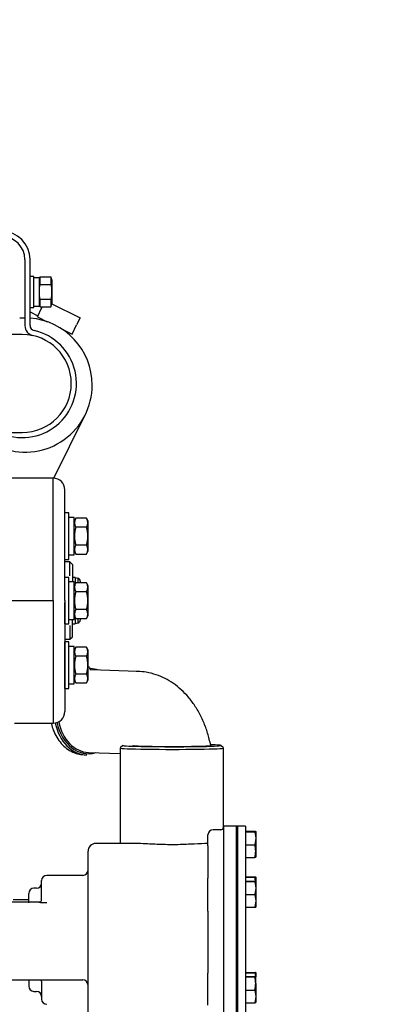
# Model space of a CAD drawing. Units: millimetres. Extents: x 0 to 4029, y 0 to 5772.
# Drawn here: x 2556 to 2693, y 4777 to 5159 of the extents above; entities that cross this region are included whole.
import ezdxf
from ezdxf import colors
from ezdxf.entities.mleader import LeaderData, LeaderLine
from ezdxf.math import Vec2, Vec3

# ---------------------------------------------------------------- set-up
doc = ezdxf.new("R2010")
doc.units = ezdxf.units.MM
doc.header["$LTSCALE"] = 20
for name, color, linetype in [('14711021', 7, 'Continuous'), ('17011022', 7, 'Continuous'), ('17111029_BRIDA_T', 7, 'Continuous'), ('19411034', 7, 'Continuous'), ('32A45-01200', 7, 'Continuous'), ('32A45-02100', 7, 'Continuous'), ('32A45-02700', 7, 'Continuous'), ('347.11.002_TAPA_', 7, 'Continuous'), ('347.11.003_JUNTA', 7, 'Continuous'), ('36511001', 7, 'Continuous'), ('54082032_ABRAZAD', 7, 'Continuous'), ('DIAMETROM6_DIN12', 7, 'Continuous'), ('DIAMETROM6_DIN_1', 7, 'Continuous'), ('DIN-933_M6_X_10', 7, 'Continuous'), ('DIN-934_M6_FEMEL', 7, 'Continuous'), ('MF243-648', 7, 'Continuous'), ('Predeterminado', 7, 'Continuous')]:
    doc.layers.add(name, color=color, linetype=linetype)

# ---------------------------------------------------------------- blocks, each defined once
blk = doc.blocks.new('SE14')
at = {"layer": '14711021', "color": 7, "linetype": 'Continuous'}
for p, q in [((2582.77, 4907.84), (2582.27, 4907.86)), ((2601.32, 4906.26), (2583.37, 4906.82)), ((2582.37, 4874.84), (2594.67, 4874.46)), ((2580.76, 4873.89), (2581.71, 4873.86))]:
    blk.add_line(p, q, dxfattribs=at)
for centre, major_axis, start_param, end_param in [((2582.55, 4890.84), (0.52, 16.49), 0, 0.040305), ((2582.87, 4890.83), (-0.5, -15.99), 3.141593, 3.181898), ((2582.55, 4890.84), (0.52, 16.49), 6.036376, 6.283185), ((2600.81, 4890.27), (0.5, 15.99), 0, 0.040305), ((2582.24, 4890.85), (0.53, 16.99), 1.869073, 3.141593), ((2582.55, 4890.84), (0.52, 16.49), 1.865682, 3.388402), ((2582.87, 4890.83), (-0.5, -15.99), 4.996468, 6.283185)]:
    blk.add_ellipse(centre, major_axis=major_axis, ratio=0.776602, start_param=start_param, end_param=end_param, dxfattribs=at)
for points, knots in [([(2629.73, 4877.53), (2629.57, 4878.35), (2629.04, 4880.72), (2627.86, 4884.58), (2626, 4888.92), (2623.74, 4892.85), (2621.17, 4896.28), (2618.38, 4899.18), (2615.34, 4901.61), (2612.09, 4903.55), (2608.59, 4905.04), (2604.9, 4906), (2602.58, 4906.18), (2601.32, 4906.26)], [0.173132, 0.173132, 0.173132, 0.173132, 0.2185297, 0.3046273, 0.3917722, 0.4798872, 0.55905, 0.6361805, 0.7111002, 0.7840341, 0.8554152, 0.9329562, 1, 1, 1, 1]), ([(2567.97, 4885.92), (2568.16, 4885.08), (2568.72, 4883.27), (2569.97, 4880.67), (2571.72, 4878.26), (2573.83, 4876.3), (2576.19, 4874.88), (2578.58, 4874.06), (2580, 4873.98), (2580.7, 4873.95)], [0.6030267, 0.6030267, 0.6030267, 0.6030267, 0.6534542, 0.7148143, 0.7761778, 0.8372606, 0.8976681, 0.957086, 1, 1, 1, 1])]:
    blk.add_open_spline(points, degree=3, knots=knots, dxfattribs=at)
at = {"layer": '17011022', "color": 7, "linetype": 'Continuous'}
for p, q in [((2556.68, 5036.88), (2486.68, 5036.88)), ((2486.68, 4998.88), (2556.68, 4998.88))]:
    blk.add_line(p, q, dxfattribs=at)
for start, end in [(0, 90), (270, 0)]:
    blk.add_arc((2556.68, 5017.88), 19, start, end, dxfattribs=at)
at = {"layer": '17111029_BRIDA_T', "color": 7, "linetype": 'Continuous'}
for p, q in [((2557.68, 5065.88), (2557.68, 5040.33)), ((2559.68, 5040.33), (2559.68, 5065.88))]:
    blk.add_line(p, q, dxfattribs=at)
for centre, radius, start, end in [((2548.68, 5065.88), 11, 0, 90), ((2548.68, 5065.88), 9, 0, 90), ((2561.68, 5040.33), 4, 180, 257.4441), ((2561.68, 5040.33), 2, 180, 257.4441), ((2556.68, 5017.88), 21, 244.7912, 77.4441)]:
    blk.add_arc(centre, radius, start, end, dxfattribs=at)
at = {"layer": '19411034', "color": 7, "linetype": 'Continuous'}
blk.add_line((2568.92, 4981.17), (2581.09, 5005.72), dxfattribs=at)
for start, end in [(90.243, 94.6554), (0, 85.8319), (250.9954, 0)]:
    blk.add_arc((2557.79, 5017.26), 26, start, end, dxfattribs=at)
at = {"layer": '32A45-01200', "color": 7, "linetype": 'Continuous'}
for p, q in [((2577.16, 4942.68), (2576.17, 4942.68)), ((2577.16, 4942.68), (2577.16, 4940.72)), ((2577.16, 4942.68), (2578.27, 4942.38)), ((2578.27, 4942.38), (2578.27, 4940.74)), ((2579.16, 4941.22), (2579.16, 4940.61)), ((2576.17, 4924.68), (2577.16, 4924.68)), ((2577.16, 4927.24), (2577.16, 4924.68)), ((2578.27, 4926.62), (2578.27, 4924.98)), ((2579.16, 4926.75), (2579.16, 4926.14))]:
    blk.add_line(p, q, dxfattribs=at)
for centre, start, end in [((2577.96, 4941.22), 0, 75), ((2577.96, 4926.14), 285, 0)]:
    blk.add_arc(centre, 1.2, start, end, dxfattribs=at)
blk.add_open_spline([(2578.27, 4924.98), (2577.9, 4924.88), (2577.53, 4924.78), (2577.16, 4924.68)], degree=3, dxfattribs=at)
at = {"layer": '32A45-02100', "color": 7, "linetype": 'Continuous'}
for p, q in [((2568.67, 4981.18), (2550.32, 4981.18)), ((2568.67, 4933.68), (2568.67, 4981.18)), ((2573.17, 4933.68), (2573.17, 4976.68)), ((2550.32, 4933.68), (2568.67, 4933.68)), ((2568.67, 4933.68), (2568.67, 4886.18)), ((2573.17, 4933.68), (2573.17, 4890.68)), ((2553.67, 4886.18), (2568.67, 4886.18))]:
    blk.add_line(p, q, dxfattribs=at)
for centre, start, end in [((2568.67, 4976.68), 0, 90), ((2568.67, 4890.68), 270, 0)]:
    blk.add_arc(centre, 4.5, start, end, dxfattribs=at)
at = {"layer": '32A45-02700', "color": 7, "linetype": 'Continuous'}
for p, q in [((2575.17, 4948.68), (2573.17, 4948.68)), ((2575.17, 4943.36), (2575.17, 4948.68)), ((2576.17, 4947.68), (2575.17, 4948.68)), ((2576.17, 4947.68), (2576.17, 4941.07)), ((2576.17, 4919.68), (2576.17, 4926.29)), ((2575.17, 4924.01), (2575.17, 4918.68)), ((2573.17, 4918.68), (2575.17, 4918.68)), ((2575.17, 4918.68), (2576.17, 4919.68))]:
    blk.add_line(p, q, dxfattribs=at)
at = {"layer": '347.11.002_TAPA_', "color": 7, "linetype": 'Continuous'}
for p, q in [((2640.17, 4846.18), (2640.17, 4758.18)), ((2643.17, 4846.18), (2640.17, 4846.18)), ((2643.17, 4846.18), (2643.17, 4758.18))]:
    blk.add_line(p, q, dxfattribs=at)
at = {"layer": '347.11.003_JUNTA', "color": 7, "linetype": 'Continuous'}
for p, q in [((2639.67, 4846.18), (2639.67, 4758.18)), ((2640.17, 4846.18), (2639.67, 4846.18)), ((2640.17, 4846.18), (2640.17, 4758.18))]:
    blk.add_line(p, q, dxfattribs=at)
at = {"layer": '36511001', "color": 7, "linetype": 'Continuous'}
for p, q in [((2595.67, 4877.55), (2594.67, 4876.55)), ((2594.67, 4876.53), (2594.67, 4839.52)), ((2634.66, 4876.55), (2633.66, 4877.55)), ((2634.67, 4845.78), (2634.67, 4876.53)), ((2633.67, 4844.83), (2630.67, 4844.83)), ((2634.67, 4846.18), (2634.67, 4758.18)), ((2639.67, 4846.18), (2634.67, 4846.18)), ((2639.67, 4846.18), (2639.67, 4758.18)), ((2628.67, 4842.68), (2628.67, 4842.83)), ((2628.67, 4838.62), (2628.67, 4842.68)), ((2600.78, 4839.52), (2585.17, 4839.52)), ((2628.67, 4838.62), (2628.67, 4834.04)), ((2582.17, 4767.83), (2582.17, 4836.52)), ((2628.67, 4834.04), (2628.67, 4826.04)), ((2564.17, 4817.7), (2564.17, 4825.18)), ((2580.17, 4827.18), (2566.17, 4827.18)), ((2628.67, 4821.98), (2628.67, 4826.04)), ((2562.17, 4822.18), (2561.17, 4822.18)), ((2628.67, 4821.1), (2628.67, 4821.98)), ((2559.17, 4817.72), (2553.17, 4817.72)), ((2559.17, 4816.58), (2559.17, 4820.18)), ((2628.67, 4813.33), (2628.67, 4821.1)), ((2563.19, 4816.74), (2549.15, 4816.74)), ((2628.67, 4813.33), (2628.67, 4801.23)), ((2628.67, 4801.23), (2628.67, 4789.23)), ((2628.67, 4781.46), (2628.67, 4789.23)), ((2535.63, 4786.64), (2580.17, 4786.64)), ((2559.17, 4786.64), (2559.17, 4784.18)), ((2564.18, 4785.83), (2564.17, 4785.81)), ((2564.17, 4785.81), (2564.17, 4779.18)), ((2561.17, 4782.18), (2562.17, 4782.18)), ((2628.67, 4780.6), (2628.67, 4781.46)), ((2628.67, 4776.89), (2628.67, 4780.6))]:
    blk.add_line(p, q, dxfattribs=at)
for centre, radius, start, end in [((2630.67, 4842.83), 2, 90, 180), ((2633.67, 4845.83), 1, 270, 0), ((2585.17, 4836.52), 3, 90, 180), ((2580.17, 4829.18), 2, 270, 0), ((2566.17, 4825.18), 2, 90, 180), ((2561.17, 4820.18), 2, 90, 180), ((2562.17, 4824.18), 2, 270, 0), ((2563.2, 4817.71), 0.967, 286.3052, 358.8434), ((2564.32, 4825.84), 9.16, 262.9212, 270.4158), ((2568.72, 5012.86), 196.24, 268.7338, 269.2548), ((2561.17, 4784.18), 2, 180, 270), ((2562.17, 4780.18), 2, 0, 90), ((2566.17, 4779.18), 2, 180, 270)]:
    blk.add_arc(centre, radius, start, end, dxfattribs=at)
for centre, major_axis, ratio, start_param, end_param in [((2614.67, 4876.53), (-20, 0), 0.025385, 6.25779, 6.283185), ((2614.67, 4876.53), (-20, 0), 0.025385, 0, 3.166988), ((2614.67, 4877.53), (19, 0), 0.025385, 3.116197, 6.283185), ((2614.67, 4877.53), (-15.15, 0), 0.025385, 0, 3.141593), ((2614.67, 4877.53), (19, 0), 0.025385, 0, 0.649168), ((2580.17, 4784.64), (-2, 0), 0.999678, 3.141593, 4.712389)]:
    blk.add_ellipse(centre, major_axis=major_axis, ratio=ratio, start_param=start_param, end_param=end_param, dxfattribs=at)
for points, knots in [([(2628.67, 4839.52), (2627.12, 4839.51), (2625.3, 4839.41), (2621.39, 4839.21), (2619.26, 4839.11), (2614.96, 4839.03), (2612.74, 4839.05), (2608.49, 4839.18), (2606.42, 4839.29), (2603.13, 4839.46), (2601.79, 4839.52), (2600.61, 4839.52)], [0, 0, 0, 0, 0.0625, 0.0625, 0.125, 0.125, 0.1875, 0.1875, 0.25, 0.25, 0.2976515, 0.2976515, 0.2976515, 0.2976515]), ([(2563.59, 4786.66), (2563.61, 4786.65), (2563.72, 4786.62), (2563.9, 4786.47), (2564.07, 4786.24), (2564.15, 4786.03), (2564.17, 4785.88), (2564.17, 4785.83), (2564.17, 4785.82)], [0, 0, 0, 0, 0.037994, 0.328083, 0.567932, 0.77531, 0.951477, 1, 1, 1, 1])]:
    blk.add_open_spline(points, degree=3, knots=knots, dxfattribs=at)
blk.add_open_spline([(2563.47, 4816.79), (2563.47, 4816.77), (2563.37, 4816.76), (2563.19, 4816.75)], degree=3, dxfattribs=at)
at = {"layer": '54082032_ABRAZAD', "color": 7, "linetype": 'Continuous'}
for p, q in [((2562.53, 5043.71), (2564.3, 5047.29)), ((2564.3, 5047.29), (2564.46, 5047.61)), ((2568.18, 5048.72), (2579.07, 5043.32)), ((2559.68, 5045.68), (2562.75, 5044.16)), ((2562.53, 5043.71), (2566.36, 5041.81)), ((2579.07, 5043.32), (2577.74, 5040.63)), ((2572.13, 5038.95), (2575.97, 5037.05)), ((2575.97, 5037.05), (2577.74, 5040.63))]:
    blk.add_line(p, q, dxfattribs=at)
at = {"layer": 'DIAMETROM6_DIN12', "color": 7, "linetype": 'Continuous'}
for p, q in [((2563.18, 5058.88), (2561.18, 5058.88)), ((2563.18, 5058.88), (2563.18, 5047.88)), ((2561.18, 5047.88), (2563.18, 5047.88))]:
    blk.add_line(p, q, dxfattribs=at)
at = {"layer": 'DIAMETROM6_DIN_1', "color": 7, "linetype": 'Continuous'}
for p, q in [((2561.18, 5059.38), (2559.68, 5059.38)), ((2561.18, 5047.38), (2561.18, 5059.38)), ((2559.68, 5047.38), (2561.18, 5047.38))]:
    blk.add_line(p, q, dxfattribs=at)
at = {"layer": 'DIN-933_M6_X_10', "color": 7, "linetype": 'Continuous'}
for p, q in [((2643.17, 4844.24), (2646.89, 4844.24)), ((2643.17, 4844.09), (2646.89, 4844.09)), ((2646.89, 4844.24), (2647.17, 4844.16)), ((2647.17, 4844.16), (2646.89, 4844.09)), ((2646.89, 4844.09), (2647.17, 4841.55)), ((2647.17, 4841.55), (2646.89, 4839.02)), ((2647.17, 4844.16), (2647.17, 4841.55)), ((2647.17, 4841.55), (2647.17, 4836.56)), ((2643.17, 4839.02), (2646.89, 4839.02)), ((2643.17, 4834.09), (2646.89, 4834.09)), ((2646.89, 4834.09), (2647.17, 4834.17)), ((2647.17, 4836.56), (2647.17, 4834.17)), ((2643.17, 4826.56), (2646.89, 4826.56)), ((2643.17, 4826.41), (2646.89, 4826.41)), ((2646.89, 4826.56), (2647.17, 4826.48)), ((2647.17, 4826.48), (2646.89, 4826.41)), ((2647.17, 4826.48), (2647.17, 4824.86)), ((2643.17, 4824.93), (2646.89, 4824.93)), ((2643.17, 4824.78), (2646.89, 4824.78)), ((2646.89, 4824.78), (2647.17, 4822.25)), ((2647.17, 4822.25), (2646.89, 4819.71)), ((2647.17, 4824.86), (2647.17, 4822.25)), ((2647.17, 4824.86), (2647.17, 4824.86)), ((2647.17, 4822.25), (2647.17, 4817.25)), ((2643.17, 4819.71), (2646.89, 4819.71)), ((2646.89, 4819.71), (2647.17, 4817.25)), ((2643.17, 4814.79), (2646.89, 4814.79)), ((2647.17, 4817.25), (2646.89, 4814.79)), ((2647.17, 4817.25), (2647.17, 4814.86)), ((2647.17, 4814.86), (2647.17, 4814.86)), ((2643.17, 4789.57), (2646.89, 4789.57)), ((2643.17, 4789.42), (2646.89, 4789.42)), ((2643.17, 4787.94), (2646.89, 4787.94)), ((2643.17, 4787.8), (2646.89, 4787.8)), ((2646.89, 4789.42), (2647.06, 4787.9)), ((2646.89, 4787.94), (2647.17, 4787.87)), ((2647.17, 4787.87), (2646.89, 4787.8)), ((2647.17, 4789.5), (2647.17, 4787.87)), ((2647.17, 4789.5), (2647.17, 4789.5)), ((2647.17, 4785.26), (2647.17, 4787.87)), ((2647.17, 4785.26), (2647.17, 4780.26)), ((2643.17, 4782.72), (2646.89, 4782.72)), ((2646.89, 4782.72), (2647.17, 4780.26)), ((2647.17, 4780.26), (2646.89, 4777.8)), ((2647.17, 4780.26), (2647.17, 4777.87)), ((2643.17, 4777.8), (2646.89, 4777.8)), ((2646.89, 4777.8), (2647.17, 4777.87))]:
    blk.add_line(p, q, dxfattribs=at)
for centre, radius, start, end in [((2635.38, 4836.46), 11.79, 0.4863, 12.5577), ((2635.51, 4836.64), 11.66, 347.3785, 359.5774), ((2634.69, 4823.77), 12.48, 4.9039, 12.201), ((2634.82, 4785.17), 12.35, 0.4073, 12.2629), ((2634.69, 4785.36), 12.48, 347.799, 359.5308)]:
    blk.add_arc(centre, radius, start, end, dxfattribs=at)
for points in [[(2646.89, 4824.93), (2646.97, 4824.92), (2647.05, 4824.91), (2647.14, 4824.88), (2647.17, 4824.87), (2647.17, 4824.86)], [(2647.17, 4789.5), (2647.17, 4789.48), (2647.14, 4789.47), (2647.05, 4789.45), (2646.97, 4789.43), (2646.89, 4789.42)]]:
    blk.add_open_spline(points, degree=3, knots=[0, 0, 0, 0, 0.5, 0.5, 1, 1, 1, 1], dxfattribs=at)
for points in [[(2647.17, 4824.86), (2647.17, 4824.83), (2647.06, 4824.81), (2646.89, 4824.78)], [(2646.89, 4814.79), (2647.06, 4814.81), (2647.17, 4814.84), (2647.17, 4814.86)], [(2646.89, 4789.57), (2647.06, 4789.54), (2647.17, 4789.52), (2647.17, 4789.5)]]:
    blk.add_open_spline(points, degree=3, dxfattribs=at)
at = {"layer": 'DIN-934_M6_FEMEL', "color": 7, "linetype": 'Continuous'}
for p, q in [((2563.58, 5059.16), (2563.18, 5058.06)), ((2563.58, 5059.16), (2567.78, 5059.16)), ((2563.58, 5056.27), (2563.58, 5059.16)), ((2567.78, 5059.16), (2567.78, 5056.27)), ((2568.18, 5058.06), (2567.78, 5059.16)), ((2568.18, 5058.06), (2568.18, 5048.71)), ((2563.58, 5056.27), (2567.78, 5056.27)), ((2563.58, 5050.5), (2567.78, 5050.5)), ((2563.58, 5047.61), (2563.58, 5050.5)), ((2567.78, 5050.5), (2567.78, 5047.61)), ((2563.18, 5048.71), (2563.58, 5047.61)), ((2563.58, 5047.61), (2567.78, 5047.61)), ((2567.78, 5047.61), (2568.18, 5048.71))]:
    blk.add_line(p, q, dxfattribs=at)
for points, knots in [([(2563.58, 5050.5), (2563.49, 5050.97), (2563.42, 5051.46), (2563.32, 5052.42), (2563.3, 5052.91), (2563.3, 5054.35), (2563.4, 5055.31), (2563.58, 5056.27)], [0, 0, 0, 0, 0.25, 0.25, 0.5, 0.5, 1, 1, 1, 1]), ([(2567.78, 5056.27), (2567.95, 5055.31), (2568.06, 5054.35), (2568.06, 5052.91), (2568.03, 5052.42), (2567.94, 5051.46), (2567.87, 5050.97), (2567.78, 5050.5)], [0, 0, 0, 0, 0.5, 0.5, 0.75, 0.75, 1, 1, 1, 1])]:
    blk.add_open_spline(points, degree=3, knots=knots, dxfattribs=at)
at = {"layer": 'MF243-648', "color": 7, "linetype": 'Continuous'}
for p, q in [((2574.77, 4967.68), (2573.17, 4967.68)), ((2574.77, 4949.68), (2574.77, 4967.68)), ((2576.77, 4965.93), (2574.77, 4965.93)), ((2576.77, 4951.43), (2576.77, 4965.93)), ((2577.45, 4965.61), (2576.77, 4964.43)), ((2581.58, 4965.61), (2577.45, 4965.61)), ((2582.27, 4964.43), (2581.58, 4965.61)), ((2582.27, 4952.93), (2582.27, 4964.43)), ((2581.58, 4962.15), (2577.45, 4962.15)), ((2581.58, 4955.22), (2577.45, 4955.22)), ((2574.77, 4951.43), (2576.77, 4951.43)), ((2576.77, 4952.93), (2577.45, 4951.75)), ((2577.45, 4951.75), (2581.58, 4951.75)), ((2581.58, 4951.75), (2582.27, 4952.93)), ((2573.17, 4949.68), (2574.77, 4949.68)), ((2574.77, 4942.68), (2573.17, 4942.68)), ((2574.77, 4924.68), (2574.77, 4942.68)), ((2576.77, 4940.93), (2574.77, 4940.93)), ((2576.77, 4926.43), (2576.77, 4940.93)), ((2577.45, 4940.61), (2576.77, 4939.43)), ((2581.58, 4940.61), (2577.45, 4940.61)), ((2582.27, 4939.43), (2581.58, 4940.61)), ((2581.58, 4937.15), (2577.45, 4937.15)), ((2582.27, 4927.93), (2582.27, 4939.43)), ((2573.17, 4924.68), (2573.17, 4932.99)), ((2581.58, 4930.22), (2577.45, 4930.22)), ((2573.17, 4924.68), (2574.77, 4924.68)), ((2574.77, 4926.43), (2576.77, 4926.43)), ((2576.77, 4927.93), (2577.45, 4926.75)), ((2577.45, 4926.75), (2581.58, 4926.75)), ((2581.58, 4926.75), (2582.27, 4927.93)), ((2574.77, 4917.68), (2573.17, 4917.68)), ((2573.17, 4899.68), (2573.17, 4917.68)), ((2574.77, 4899.68), (2574.77, 4917.68)), ((2576.77, 4915.93), (2574.77, 4915.93)), ((2576.77, 4901.43), (2576.77, 4915.93)), ((2577.45, 4915.61), (2576.77, 4914.43)), ((2581.58, 4915.61), (2577.45, 4915.61)), ((2582.27, 4914.43), (2581.58, 4915.61)), ((2582.27, 4902.93), (2582.27, 4914.43)), ((2581.58, 4912.15), (2577.45, 4912.15)), ((2576.77, 4902.93), (2577.45, 4901.75)), ((2581.58, 4905.22), (2577.45, 4905.22)), ((2577.45, 4901.75), (2581.58, 4901.75)), ((2581.58, 4901.75), (2582.27, 4902.93)), ((2573.17, 4899.68), (2574.77, 4899.68)), ((2574.77, 4901.43), (2576.77, 4901.43))]:
    blk.add_line(p, q, dxfattribs=at)
for centre, radius, start, end in [((2579.98, 4963.88), 3.07, 145.6679, 214.3321), ((2579, 4963.88), 3.11, 326.1418, 33.858), ((2588.38, 4958.68), 11.47, 162.4281, 197.5719), ((2570.54, 4958.68), 11.57, 342.5847, 17.4153), ((2579.98, 4953.49), 3.07, 145.6694, 214.3306), ((2579, 4953.49), 3.11, 326.142, 33.8582), ((2579.98, 4938.88), 3.07, 145.6679, 214.3321), ((2579, 4938.88), 3.11, 326.1418, 33.858), ((2588.38, 4933.68), 11.47, 162.4281, 197.5719), ((2570.54, 4933.68), 11.57, 342.5847, 17.4153), ((2579.98, 4928.49), 3.07, 145.6694, 214.3306), ((2579, 4928.49), 3.11, 326.142, 33.8582), ((2579.98, 4913.88), 3.07, 145.6679, 214.3321), ((2579, 4913.88), 3.11, 326.1418, 33.858), ((2588.38, 4908.68), 11.47, 162.4281, 197.5719), ((2570.54, 4908.68), 11.57, 342.5847, 17.4153), ((2579.98, 4903.49), 3.07, 145.6694, 214.3306), ((2579, 4903.49), 3.11, 326.142, 33.8582)]:
    blk.add_arc(centre, radius, start, end, dxfattribs=at)

msp = doc.modelspace()

# ---------------------------------------------------------------- block references
at = {"layer": 'Predeterminado'}
msp.add_blockref('SE14', (0, 0), dxfattribs=at)

# ---------------------------------------------------------------- leaders
at = {"layer": 'Predeterminado', "color": 7, "linetype": 'Continuous'}
ml = msp.add_multileader_mtext('Standard', dxfattribs=at)
ml.set_content('{\\pxsm0.9;\\fArial|b0||i0||c0|p34;\\W1.;SIPHON BREAK CONNECTIONS\\P(AIR VENT SYSTEM-OPTIONAL KIT)\\P}', color=256)
ml.set_leader_properties()
ml.build(insert=Vec2(0, 0))
ml.multileader.update_dxf_attribs({"dogleg_length": 85.28, "arrow_head_size": 28.16})
ctx = ml.context
ctx.base_point, ctx.char_height, ctx.arrow_head_size, ctx.landing_gap_size = Vec3(2503.29, 5700.46), 35.2, 28.16, 12.32
notes = []
notes.append((ctx, [(0, (1, 1, 0), (3428.15, 5716.06), (-1, 0), 85.28, [(0, [(3499.77, 5004.05)], 0, [])])]))
ctx.mtext.insert = Vec3(2505.29, 5738.84)
for ctx, leaders in notes:
    for number, flags, end, landing, length, lines in leaders:
        leader = LeaderData()
        leader.index, (leader.has_last_leader_line, leader.has_dogleg_vector, leader.attachment_direction) = number, flags
        leader.last_leader_point, leader.dogleg_vector, leader.dogleg_length = Vec3(end), Vec3(landing), length
        for number, points, colour, breaks in lines:
            line = LeaderLine()
            line.index, line.vertices, line.color, line.breaks = number, Vec3.list(points), colors.encode_raw_color(colour), breaks
            leader.lines.append(line)
        ctx.leaders.append(leader)

doc.saveas('drawing.dxf')
